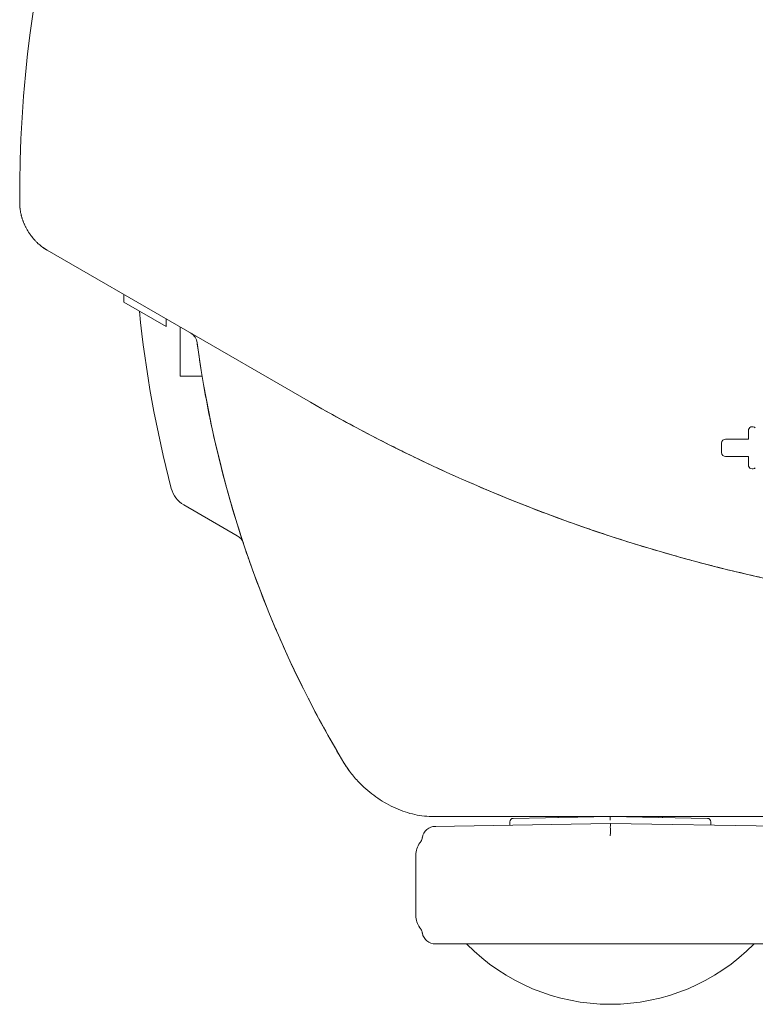
# Model space of a CAD drawing. Extents: x 131 to 256, y 257 to 371.
# Drawn here: x 202 to 208, y 325 to 333 of the extents above; entities that cross this region are included whole.
import ezdxf

# ---------------------------------------------------------------- set-up
doc = ezdxf.new("R2010")
doc.units = 0
doc.header["$MEASUREMENT"] = 0
doc.layers.add('GAIKEI', color=7, linetype='CONTINUOUS')

msp = doc.modelspace()

# ---------------------------------------------------------------- linework, layer by layer
at = {"layer": 'GAIKEI', "color": 7, "linetype": 'Continuous', "lineweight": 9}
for p, q in [((202.22594, 331.22452), (202.22593, 331.22575)), ((204.3886, 329.74689), (202.42961, 330.87791)), ((204.67694, 327.00383), (204.63601, 327.06515)), ((236.34755, 326.66636), (205.28889, 326.66636))]:
    msp.add_line(p, q, dxfattribs=at)
at = {"layer": 'GAIKEI', "color": 1, "linetype": 'Continuous', "lineweight": 9}
for p, q in [((203.00031, 330.49082), (203.00031, 330.54838)), ((203.31451, 330.30945), (203.00031, 330.49085)), ((203.31451, 330.30949), (203.31451, 330.36705)), ((203.41762, 330.30748), (203.41762, 329.94146)), ((203.58222, 329.94146), (203.41762, 329.94146)), ((207.64385, 329.47288), (207.64385, 329.53527)), ((207.44445, 329.37318), (207.44445, 329.44297)), ((207.47436, 329.47288), (207.64385, 329.47288)), ((207.64385, 329.34327), (207.47436, 329.34327)), ((207.64385, 329.28089), (207.64385, 329.34327)), ((203.84372, 328.75415), (203.44578, 328.9839)), ((205.8937, 326.65174), (206.61695, 326.66437)), ((206.22813, 326.65758), (206.22813, 326.66636)), ((206.61695, 326.66437), (207.34021, 326.65174)), ((207.00578, 326.65758), (207.00578, 326.66636)), ((205.31578, 326.5918), (206.61695, 326.61452)), ((205.86921, 326.62682), (205.86921, 326.60146)), ((206.61695, 326.61452), (207.91813, 326.5918)), ((207.3647, 326.62682), (207.3647, 326.60146)), ((205.17132, 326.37899), (205.17132, 325.92839)), ((205.3172, 325.71723), (207.91671, 325.71723))]:
    msp.add_line(p, q, dxfattribs=at)
at = {"layer": 'GAIKEI', "color": 7, "linetype": 'Continuous', "lineweight": 9}
for centre, radius, start, end in [((211.69714, 331.28341), 9.47138, 119.651185, 180.348829), ((203.44615, 330.17589), 0.0997, 7.62942, 58.553549), ((203.4463, 330.1758), 0.0997, 8.623729, 58.65583), ((211.69714, 331.28341), 8.22515, 187.64581, 210.849649), ((210.30407, 339.99278), 11.83094, 240, 270)]:
    msp.add_arc(centre, radius, start, end, dxfattribs=at)
at = {"layer": 'GAIKEI', "color": 1, "linetype": 'Continuous', "lineweight": 9}
for centre, radius, start, end in [((211.69714, 331.28341), 8.62394, 185.721341, 194.622859), ((207.67376, 329.53527), 0.02991, 45, 180), ((207.47436, 329.44297), 0.02991, 90, 180), ((207.47436, 329.37318), 0.02991, 180, 270), ((207.67376, 329.28089), 0.02991, 180, 315), ((203.54548, 329.15659), 0.1994, 194.622852, 239.999996), ((203.79387, 328.66781), 0.0997, 18.312021, 60), ((205.31752, 326.49212), 0.0997, 91.002473, 169.478515), ((205.89414, 326.62682), 0.02492, 91.004186, 180.000073), ((207.33977, 326.62682), 0.02492, 359.999954, 88.997348), ((205.32087, 326.37899), 0.14955, 143.130102, 180), ((205.32087, 325.92839), 0.14955, 180, 216.869898), ((205.3172, 325.81693), 0.0997, 191.009102, 269.998781), ((206.61695, 326.76406), 1.49548, 224.537892, 315.462108)]:
    msp.add_arc(centre, radius, start, end, dxfattribs=at)
at = {"layer": 'GAIKEI', "color": 7, "linetype": 'Continuous', "lineweight": 9}
for points, start_tangent, end_tangent in [([(202.22593, 331.22575), (202.22594, 331.22453)], (0.0060865, -0.9999815), (0.0099308, -0.9999507)), ([(202.22593, 331.22574), (202.22594, 331.22453)], (0.0060882, -0.9999815), (0.0099201, -0.9999508)), ([(202.22594, 331.22453), (202.22823, 331.18895)], (0.0099308, -0.9999507), (0.116349, -0.9932084)), ([(202.22594, 331.22453), (202.22756, 331.19513)], (0.0099203, -0.9999508), (0.098624, -0.9951248)), ([(202.22607, 331.21786), (202.2262, 331.2142), (202.22646, 331.20876)], (0.0290997, -0.9995765), (0.0552582, -0.9984721)), ([(202.22646, 331.20876), (202.22688, 331.20217), (202.22751, 331.1948), (202.22834, 331.18694), (202.22936, 331.17895), (202.23059, 331.17081), (202.23202, 331.16254), (202.23367, 331.15414), (202.23553, 331.14563), (202.23763, 331.13703), (202.23994, 331.12835), (202.24249, 331.11961), (202.24526, 331.11081), (202.24827, 331.10197), (202.25152, 331.09309), (202.255, 331.08418), (202.25872, 331.07526), (202.26269, 331.06633), (202.2669, 331.0574), (202.27135, 331.04848), (202.27604, 331.03958), (202.28099, 331.03072), (202.28494, 331.02395)], (0.0552582, -0.9984721), (0.512009, -0.8589801)), ([(202.28494, 331.02395), (202.28617, 331.0219), (202.2916, 331.01312), (202.29728, 331.00441)], (0.512009, -0.8589801), (0.5558377, -0.8312909)), ([(202.29728, 331.00441), (202.30321, 330.99577), (202.30938, 330.98721), (202.31581, 330.97874), (202.31949, 330.97407)], (0.5558377, -0.8312909), (0.6244335, -0.781078)), ([(202.31949, 330.97407), (202.32006, 330.97336)], (0.6244335, -0.781078), (0.6260543, -0.7797795)), ([(202.32006, 330.97336), (202.32248, 330.97036), (202.32941, 330.9621), (202.33659, 330.95396), (202.34403, 330.94595), (202.35171, 330.93809), (202.35838, 330.9316)], (0.6260543, -0.7797795), (0.7241969, -0.6895932)), ([(202.35838, 330.9316), (202.35874, 330.93125)], (0.7241969, -0.6895932), (0.7250511, -0.6886951)), ([(202.35874, 330.93125), (202.37962, 330.91275)], (0.7250479, -0.6886985), (0.771215, -0.6365747)), ([(202.37962, 330.91275), (202.39497, 330.90072)], (0.771215, -0.6365747), (0.8026051, -0.5965108)), ([(203.54497, 330.18912), (203.54641, 330.1784)], (0.132766, -0.9911474), (0.134069, -0.990972)), ([(203.54641, 330.1784), (203.62514, 329.70214)], (0.134069, -0.990972), (0.1920492, -0.9813853)), ([(203.62514, 329.70214), (203.63526, 329.65129), (203.64129, 329.62178)], (0.1920492, -0.9813853), (0.2018659, -0.9794132)), ([(203.64129, 329.62178), (203.75812, 329.13161)], (0.2018659, -0.9794132), (0.2615968, -0.9651772)), ([(205.10791, 329.364), (205.24352, 329.29877), (205.49025, 329.18545), (205.67727, 329.10408)], (0.8983886, -0.4392014), (0.920358, -0.3910769)), ([(205.67727, 329.10408), (205.71158, 329.08956)], (0.920358, -0.3910769), (0.9215844, -0.3881779)), ([(205.71158, 329.08956), (205.74647, 329.07493)], (0.9215844, -0.3881779), (0.9228201, -0.3852312)), ([(205.74647, 329.07493), (205.88933, 329.01639)], (0.9228217, -0.3852273), (0.927772, -0.3731475)), ([(204.37035, 327.54532), (204.37424, 327.53772)], (0.4547072, -0.890641), (0.4556297, -0.8901694)), ([(204.37424, 327.53772), (204.636, 327.06515)], (0.4556297, -0.8901694), (0.5129352, -0.8584273)), ([(204.63601, 327.06515), (204.6512, 327.04084), (204.67651, 327.00441), (204.67694, 327.00383)], (0.5129341, -0.858428), (0.5945126, -0.8040863)), ([(205.28889, 326.66636), (205.14514, 326.68442), (205.0047, 326.73487), (204.87346, 326.81211), (204.75729, 326.91057), (204.69112, 326.98522), (204.67694, 327.00383)], (-1, 0), (-0.5945415, 0.804065))]:
    msp.add_spline(points, degree=3, dxfattribs=dict(at, start_tangent=start_tangent, end_tangent=end_tangent))
at = {"layer": 'GAIKEI', "color": 1, "linetype": 'Continuous', "lineweight": 9}
for points, start_tangent, end_tangent in [([(202.39489, 330.90092), (202.42961, 330.87791)], (0.7994215, -0.6007706), (0.8660254, -0.5)), ([(202.39493, 330.90089), (202.42961, 330.87791)], (0.7994875, -0.6006827), (0.8660254, -0.5)), ([(202.39497, 330.90072), (202.39995, 330.89708), (202.42961, 330.87791)], (0.8026051, -0.5965108), (0.8660142, -0.5000194)), ([(202.39946, 330.89743), (202.40056, 330.89664)], (0.8113642, -0.5845409), (0.8134964, -0.5815699)), ([(202.40056, 330.89664), (202.40324, 330.89474), (202.41274, 330.8883), (202.42249, 330.88213), (202.42961, 330.87791)], (0.8134964, -0.5815699), (0.8660256, -0.4999997)), ([(204.50261, 329.6819), (204.57974, 329.63888), (204.7846, 329.52824), (205.00655, 329.41415), (205.06638, 329.3844)], (0.8715171, -0.4903652), (0.8966644, -0.4427109)), ([(205.06638, 329.3844), (205.10791, 329.364)], (0.8966644, -0.4427109), (0.8983886, -0.4392014)), ([(203.75812, 329.13161), (203.76501, 329.10638), (203.7683, 329.0944)], (0.2615968, -0.9651772), (0.2661227, -0.9639392)), ([(203.7683, 329.0944), (203.92361, 328.59446)], (0.2661227, -0.9639392), (0.3269133, -0.9450543)), ([(205.88933, 329.01639), (206.40918, 328.82134)], (0.927772, -0.3731475), (0.9442546, -0.3292162)), ([(206.40918, 328.82134), (206.47498, 328.79862), (206.66136, 328.73659)], (0.9442546, -0.3292162), (0.95142, -0.3078962)), ([(206.66136, 328.73659), (207.11077, 328.60094)], (0.95142, -0.3078962), (0.9628853, -0.269911)), ([(203.92361, 328.59446), (203.93161, 328.57146), (203.93778, 328.55383)], (0.3269133, -0.9450543), (0.3318578, -0.9433294)), ([(207.11077, 328.60094), (207.22096, 328.57063), (207.39012, 328.52631)], (0.9628853, -0.269911), (0.9691947, -0.2462959)), ([(203.93778, 328.55383), (204.12857, 328.06249)], (0.3318578, -0.9433294), (0.3917416, -0.9200753)), ([(207.39012, 328.52631), (207.82799, 328.42385)], (0.9691947, -0.2462959), (0.9778535, -0.2092907)), ([(204.12857, 328.06249), (204.13431, 328.04904), (204.14029, 328.0351)], (0.3917416, -0.9200753), (0.3950866, -0.9186439)), ([(204.14029, 328.0351), (204.37035, 327.54532)], (0.3950866, -0.9186439), (0.4547072, -0.890641)), ([(206.61695, 326.66437), (206.61695, 326.66103), (206.61695, 326.6519), (206.61695, 326.63944)], (-0.000033, -1), (0, -1)), ([(205.31821, 326.59186), (205.31687, 326.59183), (205.31503, 326.59177)], (-0.9998579, -0.0168564), (-0.9981279, -0.0611617)), ([(205.31641, 326.59182), (205.31563, 326.59178)], (-0.9991936, -0.0401505), (-0.9990992, -0.0424367)), ([(205.3166, 326.59182), (205.31641, 326.59182)], (-0.9992108, -0.0397224), (-0.9991936, -0.0401504)), ([(205.31752, 326.59186), (205.3166, 326.59182)], (-0.9992847, -0.0378176), (-0.9992108, -0.0397224)), ([(205.31983, 326.59193), (205.31752, 326.59186)], (-0.9998674, -0.0162829), (-0.9992847, -0.0378176)), ([(206.61695, 326.6145), (206.61721, 326.61004), (206.61724, 326.59704), (206.6173, 326.57669), (206.61751, 326.55079), (206.61693, 326.52165)], (-0.9995934, 0.0285132), (-0.0027144, -0.9999963)), ([(205.21949, 326.51033), (205.21867, 326.50632), (205.2156, 326.49567)], (-0.1821938, -0.9832626), (-0.3296407, -0.9441065)), ([(205.2156, 326.49567), (205.20904, 326.48087), (205.20123, 326.46872)], (-0.3296407, -0.9441065), (-0.599879, -0.8000908)), ([(205.20123, 325.83866), (205.20903, 325.82653), (205.21505, 325.81324)], (0.5998781, -0.8000914), (0.3449872, -0.9386074)), ([(205.21505, 325.81324), (205.21865, 325.80111), (205.21934, 325.79789)], (0.3449872, -0.9386074), (0.1905485, -0.9816778)), ([(205.31698, 325.71725), (205.317, 325.71725), (205.31909, 325.71722)], (-0.0095181, -0.9999547), (0.9999698, -0.007766)), ([(205.31716, 325.71725), (205.31721, 325.71725), (205.31805, 325.71723)], (0.6239983, -0.7814257), (0.9998618, -0.0166268)), ([(205.31805, 325.71723), (205.31822, 325.71723)], (0.9998618, -0.0166269), (0.9998809, -0.0154304)), ([(205.31822, 325.71723), (205.31894, 325.71722), (205.31906, 325.71721)], (0.9998809, -0.0154304), (0.9999545, -0.0095405)), ([(205.31906, 325.71721), (205.31962, 325.71721)], (0.9999545, -0.0095405), (0.9999905, -0.0043589)), ([(205.31909, 325.71722), (205.32008, 325.71721)], (0.9999698, -0.007766), (0.9999999, 0.0004177)), ([(205.31962, 325.71721), (205.3201, 325.71721)], (0.9999905, -0.0043589), (0.9999999, 0.000494))]:
    msp.add_spline(points, degree=3, dxfattribs=dict(at, start_tangent=start_tangent, end_tangent=end_tangent))

doc.saveas('drawing.dxf')
